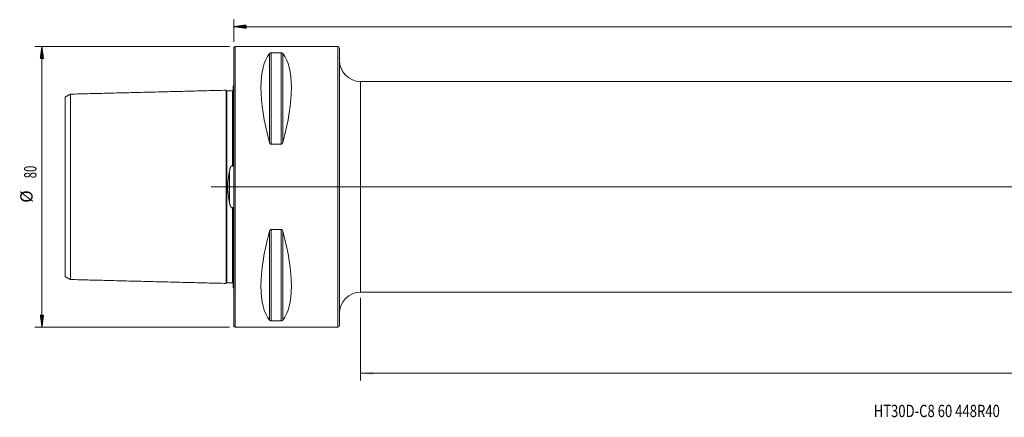
# Model space of a CAD drawing. Units: millimetres. Extents: x -61 to 482, y -66 to 50.
# Drawn here: x -61 to 219, y -66 to 48 of the extents above; entities that cross this region are included whole.
import ezdxf

# ---------------------------------------------------------------- set-up
doc = ezdxf.new("R2010")
doc.units = ezdxf.units.MM
doc.linetypes.add('CENTER', pattern=[47.5, 22, -8.5, 8.5, -8.5])
for name, color, linetype in [('1', 4, 'Continuous'), ('SK1', 4, 'Continuous'), ('SK2', 7, 'Continuous'), ('SK4', 2, 'CENTER'), ('SK6', 5, 'Continuous')]:
    doc.layers.add(name, color=color, linetype=linetype)
doc.styles.add('iso_b_vert', font='simplex.shx')
doc.dimstyles.get("Standard").update_dxf_attribs({"dimtxt": 0.18, "dimasz": 0.18, "dimexe": 0.18, "dimexo": 0.0625, "dimgap": 0.09, "dimtad": 1, "dimzin": 0, "dimdsep": 52, "dimtxsty": 'Standard', "dimcen": 0.09, "dimadec": 0, "dimazin": 0, "dimtfac": 1, "dimtdec": 4, "dimtofl": 0, "dimtmove": 0, "dimatfit": 3, "dimfxl": 1, "dimtolj": 1, "dimtzin": 0, "dimarcsym": 0})

# ---------------------------------------------------------------- blocks, each defined once
blk = doc.blocks.new('_U0')
at = {"layer": 'SK2', "lineweight": 13}
for p, q in [((448, 28.4125), (448, -55.1)), ((36, -31.5875), (36, -55.1)), ((36, -53.1), (448, -53.1))]:
    blk.add_line(p, q, dxfattribs=at)
at = {"layer": 'SK2', "lineweight": 18}
for points in [[(36, -53.1), (39.499998, -52.639216), (39.500002, -53.560784)], [(448, -53.1), (444.500002, -53.560784), (444.499998, -52.639216)]]:
    blk.add_solid(points, dxfattribs=at)
at = {"layer": 'SK2', "lineweight": 18, "insert": (239.040467, -52.067366), "char_height": 3.5, "attachment_point": 7, "line_spacing_factor": 1.084337, "style": 'iso_b_vert'}
blk.add_mtext('\\W0.6620;412', dxfattribs=at)

msp = doc.modelspace()

# ---------------------------------------------------------------- hatches: boundary and pattern name
at = {"layer": 'SK2', "lineweight": 13}
h = msp.add_hatch(dxfattribs=at)
h.set_pattern_fill('ANSI31', color=256, scale=0.0062, style=0)
h.paths.add_polyline_path([(0, 45.6), (3.5, 46.061), (3.5, 45.139)])
h = msp.add_hatch(dxfattribs=at)
h.set_pattern_fill('ANSI31', color=256, scale=0.0062, style=0)
h.paths.add_polyline_path([(-54.6, 40), (-54.139, 36.5), (-55.061, 36.5)])
h = msp.add_hatch(dxfattribs=at)
h.set_pattern_fill('ANSI31', color=256, scale=0.0062, style=0)
h.paths.add_polyline_path([(-54.6, -40), (-55.061, -36.5), (-54.139, -36.5)])

# ---------------------------------------------------------------- linework, layer by layer
at = {"layer": '1', "lineweight": 18}
for p, q in [((0.3, 40), (0, 39.7)), ((0, -39.7), (0, 39.7)), ((0.3, -40), (0.3, 40)), ((29.5, 40), (0.3, 40)), ((30, 39.5), (30, -39.5)), ((10.539, 38.115), (13.461, 38.115)), ((443.8, 30), (36, 30)), ((13.461, 12.133), (10.539, 12.133)), ((10.539, -12.133), (13.461, -12.133)), ((36, -30), (443.8, -30)), ((13.461, -38.115), (10.539, -38.115)), ((0, -39.7), (0.3, -40)), ((0.3, -40), (29.5, -40))]:
    msp.add_line(p, q, dxfattribs=at)
at = {"layer": '1', "lineweight": 13}
for p, q in [((29.5, 40), (29.5, -40)), ((10.106, 37.945), (10.106, 12.658)), ((10.539, 38.115), (10.539, 12.133)), ((13.461, 38.115), (13.461, 12.133)), ((13.894, 37.945), (13.894, 12.658)), ((36, -30), (36, 30)), ((10.106, -12.658), (10.106, -37.945)), ((10.539, -12.133), (10.539, -38.115)), ((13.461, -12.133), (13.461, -38.115)), ((13.894, -12.658), (13.894, -37.945))]:
    msp.add_line(p, q, dxfattribs=at)
at = {"layer": '1', "lineweight": 13, "ltscale": 0.05}
msp.add_line((450.3, 0), (-6.5, 0), dxfattribs=at)
at = {"layer": '1', "lineweight": 18}
for centre, radius, start, end in [((29.5, 39.5), 0.5, 360, 90), ((36, 36), 6, 180, 270), ((36, -36), 6, 90, 180), ((29.5, -39.5), 0.5, 270, 360)]:
    msp.add_arc(centre, radius, start, end, dxfattribs=at)
for centre, major_axis, start_param, end_param in [((30.764, 0), (18.735, -39.483), -2.9804936, -2.0536459), ((-6.764, 0), (18.735, 39.483), -1.0879468, -0.161099), ((30.764, 0), (18.735, 39.483), 2.0536459, 2.9804936), ((-6.764, 0), (18.735, -39.483), 0.161099, 1.0879468)]:
    msp.add_ellipse(centre, major_axis=major_axis, ratio=0.341999, start_param=start_param, end_param=end_param, dxfattribs=at)
for points, knots in [([(10.106, 37.945), (10.121, 37.964), (10.14, 37.982), (10.174, 38.009), (10.186, 38.018), (10.207, 38.031), (10.214, 38.035), (10.229, 38.044), (10.237, 38.048), (10.262, 38.06), (10.28, 38.068), (10.31, 38.079), (10.321, 38.082), (10.343, 38.089), (10.355, 38.092), (10.379, 38.098), (10.392, 38.101), (10.412, 38.105), (10.419, 38.106), (10.433, 38.108), (10.44, 38.109), (10.461, 38.112), (10.476, 38.113), (10.499, 38.114), (10.507, 38.115), (10.523, 38.115), (10.531, 38.115), (10.539, 38.115)], [0, 0, 0, 0, 0.25, 0.25, 0.375, 0.375, 0.4375, 0.4375, 0.5, 0.5, 0.625, 0.625, 0.6875, 0.6875, 0.75, 0.75, 0.8125, 0.8125, 0.84375, 0.84375, 0.875, 0.875, 0.9375, 0.9375, 0.96875, 0.96875, 1, 1, 1, 1]), ([(13.461, 38.115), (13.477, 38.115), (13.493, 38.115), (13.516, 38.114), (13.523, 38.113), (13.538, 38.112), (13.546, 38.111), (13.582, 38.106), (13.609, 38.101), (13.658, 38.089), (13.68, 38.083), (13.71, 38.072), (13.719, 38.068), (13.737, 38.06), (13.746, 38.056), (13.771, 38.044), (13.786, 38.035), (13.813, 38.018), (13.826, 38.009), (13.86, 37.982), (13.879, 37.964), (13.894, 37.945)], [0, 0, 0, 0, 0.0625, 0.0625, 0.09375, 0.09375, 0.125, 0.125, 0.25, 0.25, 0.375, 0.375, 0.4375, 0.4375, 0.5, 0.5, 0.625, 0.625, 0.75, 0.75, 1, 1, 1, 1]), ([(10.539, 12.133), (10.523, 12.133), (10.507, 12.135), (10.484, 12.139), (10.477, 12.141), (10.462, 12.145), (10.454, 12.148), (10.418, 12.162), (10.391, 12.178), (10.342, 12.215), (10.32, 12.236), (10.29, 12.27), (10.281, 12.282), (10.263, 12.306), (10.254, 12.318), (10.229, 12.356), (10.214, 12.382), (10.187, 12.435), (10.174, 12.462), (10.14, 12.544), (10.121, 12.6), (10.106, 12.658)], [0, 0, 0, 0, 0.0625, 0.0625, 0.09375, 0.09375, 0.125, 0.125, 0.25, 0.25, 0.375, 0.375, 0.4375, 0.4375, 0.5, 0.5, 0.625, 0.625, 0.75, 0.75, 1, 1, 1, 1]), ([(13.894, 12.658), (13.879, 12.6), (13.86, 12.544), (13.826, 12.462), (13.814, 12.435), (13.793, 12.395), (13.786, 12.382), (13.771, 12.356), (13.763, 12.343), (13.738, 12.306), (13.72, 12.282), (13.69, 12.247), (13.679, 12.236), (13.657, 12.215), (13.645, 12.206), (13.621, 12.187), (13.608, 12.179), (13.588, 12.167), (13.581, 12.163), (13.567, 12.157), (13.56, 12.153), (13.539, 12.145), (13.524, 12.141), (13.501, 12.136), (13.493, 12.135), (13.477, 12.133), (13.469, 12.133), (13.461, 12.133)], [0, 0, 0, 0, 0.25, 0.25, 0.375, 0.375, 0.4375, 0.4375, 0.5, 0.5, 0.625, 0.625, 0.6875, 0.6875, 0.75, 0.75, 0.8125, 0.8125, 0.84375, 0.84375, 0.875, 0.875, 0.9375, 0.9375, 0.96875, 0.96875, 1, 1, 1, 1]), ([(10.106, -12.658), (10.121, -12.6), (10.14, -12.544), (10.174, -12.462), (10.186, -12.435), (10.207, -12.395), (10.214, -12.382), (10.229, -12.356), (10.237, -12.343), (10.262, -12.306), (10.28, -12.282), (10.31, -12.247), (10.321, -12.236), (10.343, -12.215), (10.355, -12.206), (10.379, -12.187), (10.392, -12.179), (10.412, -12.167), (10.419, -12.163), (10.433, -12.157), (10.44, -12.154), (10.461, -12.145), (10.476, -12.141), (10.499, -12.136), (10.507, -12.135), (10.523, -12.133), (10.531, -12.133), (10.539, -12.133)], [0, 0, 0, 0, 0.25, 0.25, 0.375, 0.375, 0.4375, 0.4375, 0.5, 0.5, 0.625, 0.625, 0.6875, 0.6875, 0.75, 0.75, 0.8125, 0.8125, 0.84375, 0.84375, 0.875, 0.875, 0.9375, 0.9375, 0.96875, 0.96875, 1, 1, 1, 1]), ([(13.461, -12.133), (13.477, -12.133), (13.493, -12.135), (13.516, -12.139), (13.523, -12.141), (13.538, -12.145), (13.546, -12.148), (13.582, -12.162), (13.609, -12.178), (13.658, -12.215), (13.68, -12.236), (13.71, -12.27), (13.719, -12.282), (13.737, -12.306), (13.746, -12.318), (13.771, -12.356), (13.786, -12.382), (13.813, -12.435), (13.826, -12.462), (13.86, -12.544), (13.879, -12.6), (13.894, -12.658)], [0, 0, 0, 0, 0.0625, 0.0625, 0.09375, 0.09375, 0.125, 0.125, 0.25, 0.25, 0.375, 0.375, 0.4375, 0.4375, 0.5, 0.5, 0.625, 0.625, 0.75, 0.75, 1, 1, 1, 1]), ([(10.539, -38.115), (10.523, -38.115), (10.507, -38.115), (10.484, -38.114), (10.477, -38.113), (10.462, -38.112), (10.454, -38.111), (10.418, -38.106), (10.391, -38.101), (10.342, -38.089), (10.32, -38.083), (10.29, -38.072), (10.281, -38.068), (10.263, -38.06), (10.254, -38.056), (10.229, -38.044), (10.214, -38.035), (10.187, -38.018), (10.174, -38.009), (10.14, -37.982), (10.121, -37.964), (10.106, -37.945)], [0, 0, 0, 0, 0.0625, 0.0625, 0.09375, 0.09375, 0.125, 0.125, 0.25, 0.25, 0.375, 0.375, 0.4375, 0.4375, 0.5, 0.5, 0.625, 0.625, 0.75, 0.75, 1, 1, 1, 1]), ([(13.894, -37.945), (13.879, -37.964), (13.86, -37.982), (13.826, -38.009), (13.814, -38.018), (13.793, -38.031), (13.786, -38.035), (13.771, -38.044), (13.763, -38.048), (13.738, -38.06), (13.72, -38.068), (13.69, -38.079), (13.679, -38.082), (13.657, -38.089), (13.645, -38.092), (13.621, -38.098), (13.608, -38.101), (13.588, -38.105), (13.581, -38.106), (13.567, -38.108), (13.56, -38.109), (13.539, -38.112), (13.524, -38.113), (13.501, -38.114), (13.493, -38.115), (13.477, -38.115), (13.469, -38.115), (13.461, -38.115)], [0, 0, 0, 0, 0.25, 0.25, 0.375, 0.375, 0.4375, 0.4375, 0.5, 0.5, 0.625, 0.625, 0.6875, 0.6875, 0.75, 0.75, 0.8125, 0.8125, 0.84375, 0.84375, 0.875, 0.875, 0.9375, 0.9375, 0.96875, 0.96875, 1, 1, 1, 1])]:
    msp.add_open_spline(points, degree=3, knots=knots, dxfattribs=at)
at = {"layer": 'SK1', "lineweight": 18}
for p, q in [((-0.2, 28.683), (-0.2, 6.552)), ((-0.2, -6.552), (-0.2, -28.683))]:
    msp.add_line(p, q, dxfattribs=at)
at = {"layer": 'SK1', "lineweight": 13}
msp.add_line((-1.307, 4.393), (-1.307, -4.393), dxfattribs=at)
at = {"layer": 'SK1', "lineweight": 18}
for centre, start, end in [((-0.6, 29.6), 293.57818, 306.8699), ((-0.6, -29.6), 53.1301, 66.42182)]:
    msp.add_arc(centre, 1, start, end, dxfattribs=at)
for points in [[(-46.5, 26.407), (-47.25, 25.974), (-48, 25.541)], [(-2.2, 27.506), (-24.35, 26.95), (-46.5, 26.394)], [(-0.395, 27.365), (-1.195, 27.345), (-1.995, 27.325)], [(-48, -25.541), (-47.25, -25.974), (-46.5, -26.407)], [(-46.5, -26.394), (-24.35, -26.95), (-2.2, -27.506)], [(-1.995, -27.325), (-1.195, -27.345), (-0.395, -27.365)]]:
    msp.add_open_spline(points, degree=2, dxfattribs=at)
for points, knots in [([(-48, -25.541), (-48, -25.543), (-48, -25.464), (-48, -25.132), (-48, -24.694), (-48, -24.253), (-48, -23.753), (-48, -23.03), (-48, -22.005), (-48, -20.833), (-48, -19.52), (-48, -18.072), (-48, -16.495), (-48, -14.791), (-48, -12.966), (-48, -11.024), (-48, -8.97), (-48, -7.177), (-48, -5.684), (-48, -4.554), (-48, -3.411), (-48, -2.265), (-48, -1.322), (-48, -0.561), (-48, 0), (-48, 0.561), (-48, 1.322), (-48, 2.265), (-48, 3.411), (-48, 4.554), (-48, 5.684), (-48, 7.177), (-48, 8.97), (-48, 11.024), (-48, 12.966), (-48, 14.791), (-48, 16.495), (-48, 18.072), (-48, 19.52), (-48, 20.833), (-48, 22.005), (-48, 23.03), (-48, 23.753), (-48, 24.253), (-48, 24.694), (-48, 25.132), (-48, 25.464), (-48, 25.543), (-48, 25.541)], [0, 0, 0, 0, 0.0274824, 0.0552771, 0.0830717, 0.096969, 0.1108664, 0.138661, 0.1664557, 0.1942503, 0.2220449, 0.2498396, 0.2776342, 0.3054289, 0.3332235, 0.3610182, 0.3888128, 0.4166075, 0.4305048, 0.4444021, 0.4582994, 0.4721968, 0.4860941, 0.4930427, 0.4999914, 0.5069401, 0.5138887, 0.5277861, 0.5416834, 0.5555807, 0.569478, 0.5833753, 0.61117, 0.6389646, 0.6667593, 0.6945539, 0.7223486, 0.7501432, 0.7779379, 0.8057325, 0.8335272, 0.8613218, 0.8891164, 0.9030138, 0.9169111, 0.9447057, 0.9725004, 1, 1, 1, 1]), ([(-46.5, 26.394), (-46.5, 26.377), (-46.5, 26.289), (-46.5, 25.986), (-46.5, 25.537), (-46.5, 25.086), (-46.5, 24.576), (-46.5, 23.836), (-46.5, 22.789), (-46.5, 21.592), (-46.5, 20.252), (-46.5, 18.774), (-46.5, 17.162), (-46.5, 15.421), (-46.5, 13.552), (-46.5, 11.56), (-46.5, 9.447), (-46.5, 7.593), (-46.5, 6.047), (-46.5, 4.867), (-46.5, 3.666), (-46.5, 2.449), (-46.5, 1.432), (-46.5, 0.611), (-46.5, 0), (-46.5, -0.611), (-46.5, -1.432), (-46.5, -2.449), (-46.5, -3.666), (-46.5, -4.867), (-46.5, -6.047), (-46.5, -7.593), (-46.5, -9.447), (-46.5, -11.56), (-46.5, -13.552), (-46.5, -15.421), (-46.5, -17.162), (-46.5, -18.774), (-46.5, -20.252), (-46.5, -21.592), (-46.5, -22.789), (-46.5, -23.836), (-46.5, -24.576), (-46.5, -25.086), (-46.5, -25.537), (-46.5, -25.986), (-46.5, -26.289), (-46.5, -26.377), (-46.5, -26.394)], [0, 0, 0, 0, 0.018405, 0.0467338, 0.0750627, 0.0892271, 0.1033915, 0.1317204, 0.1600492, 0.188378, 0.2167069, 0.2450357, 0.2733646, 0.3016934, 0.3300222, 0.3583511, 0.3866799, 0.4150088, 0.4291732, 0.4433376, 0.457502, 0.4716664, 0.4858308, 0.4929131, 0.4999953, 0.5070775, 0.5141597, 0.5283241, 0.5424885, 0.5566529, 0.5708174, 0.5849818, 0.6133106, 0.6416395, 0.6699683, 0.6982971, 0.726626, 0.7549548, 0.7832837, 0.8116125, 0.8399413, 0.8682702, 0.896599, 0.9107634, 0.9249279, 0.9532567, 0.9815855, 1, 1, 1, 1]), ([(-1.995, 27.325), (-2.021, 27.325), (-2.059, 27.331), (-2.106, 27.354), (-2.139, 27.379), (-2.166, 27.41), (-2.191, 27.457), (-2.199, 27.494), (-2.2, 27.52)], [0, 0, 0, 0, 0.2394767, 0.3683873, 0.5000293, 0.6316664, 0.7605636, 1, 1, 1, 1]), ([(-2.2, 27.506), (-2.2, 27.488), (-2.2, 27.397), (-2.2, 27.084), (-2.2, 26.62), (-2.2, 26.156), (-2.2, 25.633), (-2.2, 24.871), (-2.2, 23.796), (-2.2, 22.568), (-2.2, 21.192), (-2.2, 19.675), (-2.2, 18.02), (-2.2, 16.229), (-2.2, 14.306), (-2.2, 12.249), (-2.2, 10.061), (-2.2, 8.127), (-2.2, 6.513), (-2.2, 5.27), (-2.2, 3.994), (-2.2, 2.686), (-2.2, 1.574), (-2.2, 0.676), (-2.2, 0), (-2.2, -0.676), (-2.2, -1.574), (-2.2, -2.686), (-2.2, -3.994), (-2.2, -5.27), (-2.2, -6.513), (-2.2, -8.127), (-2.2, -10.061), (-2.2, -12.249), (-2.2, -14.306), (-2.2, -16.229), (-2.2, -18.02), (-2.2, -19.675), (-2.2, -21.192), (-2.2, -22.568), (-2.2, -23.796), (-2.2, -24.871), (-2.2, -25.633), (-2.2, -26.156), (-2.2, -26.62), (-2.2, -27.084), (-2.2, -27.397), (-2.2, -27.488), (-2.2, -27.506)], [0, 0, 0, 0, 0.0183863, 0.0467165, 0.0750467, 0.0892118, 0.1033769, 0.1317071, 0.1600373, 0.1883676, 0.2166978, 0.245028, 0.2733582, 0.3016884, 0.3300187, 0.3583489, 0.3866791, 0.4150093, 0.4291744, 0.4433395, 0.4575046, 0.4716697, 0.4858349, 0.4929174, 0.5, 0.5070825, 0.5141651, 0.5283302, 0.5424953, 0.5566604, 0.5708255, 0.5849906, 0.6133208, 0.6416511, 0.6699813, 0.6983115, 0.7266417, 0.7549719, 0.7833022, 0.8116324, 0.8399626, 0.8682928, 0.896623, 0.9107881, 0.9249532, 0.9532835, 0.9816137, 1, 1, 1, 1]), ([(-0.2, 27.56), (-0.201, 27.535), (-0.211, 27.486), (-0.255, 27.42), (-0.321, 27.376), (-0.37, 27.366), (-0.395, 27.365)], [0, 0, 0, 0, 0.2426133, 0.5025784, 0.7611107, 1, 1, 1, 1]), ([(-1.307, 4.393), (-1.293, 4.475), (-1.277, 4.557), (-1.243, 4.719), (-1.225, 4.8), (-1.196, 4.92), (-1.185, 4.96), (-1.164, 5.04), (-1.153, 5.08), (-1.118, 5.199), (-1.092, 5.277), (-1.049, 5.392), (-1.034, 5.43), (-1.002, 5.506), (-0.985, 5.543), (-0.949, 5.617), (-0.929, 5.653), (-0.897, 5.707), (-0.886, 5.725), (-0.862, 5.759), (-0.85, 5.776), (-0.824, 5.809), (-0.811, 5.825), (-0.782, 5.856), (-0.766, 5.871), (-0.733, 5.899), (-0.716, 5.911), (-0.687, 5.928), (-0.678, 5.933), (-0.657, 5.942), (-0.637, 5.949), (-0.615, 5.954), (-0.599, 5.956), (-0.593, 5.957), (-0.582, 5.958), (-0.566, 5.958), (-0.549, 5.957), (-0.528, 5.953), (-0.517, 5.951), (-0.485, 5.941), (-0.466, 5.931), (-0.438, 5.915), (-0.429, 5.909), (-0.411, 5.896), (-0.403, 5.89), (-0.395, 5.883)], [0, 0, 0, 0, 0.125, 0.125, 0.25, 0.25, 0.3125, 0.3125, 0.375, 0.375, 0.5, 0.5, 0.5625, 0.5625, 0.625, 0.625, 0.6875, 0.6875, 0.71875, 0.71875, 0.75, 0.75, 0.78125, 0.78125, 0.8125, 0.8125, 0.84375, 0.84375, 0.859375, 0.859375, 0.875, 0.890625, 0.890625, 0.8984375, 0.8984375, 0.90625, 0.921875, 0.921875, 0.9375, 0.9375, 0.96875, 0.96875, 0.984375, 0.984375, 1, 1, 1, 1]), ([(-0.395, 5.883), (-0.392, 5.88), (-0.389, 5.878), (-0.382, 5.873), (-0.379, 5.871), (-0.371, 5.868), (-0.367, 5.867), (-0.36, 5.865), (-0.355, 5.864), (-0.347, 5.865), (-0.343, 5.866), (-0.336, 5.868), (-0.332, 5.87), (-0.321, 5.876), (-0.315, 5.882), (-0.304, 5.894), (-0.299, 5.901), (-0.29, 5.915), (-0.286, 5.922), (-0.275, 5.945), (-0.269, 5.96), (-0.259, 5.991), (-0.254, 6.007), (-0.246, 6.039), (-0.242, 6.054), (-0.232, 6.103), (-0.227, 6.135), (-0.219, 6.199), (-0.215, 6.231), (-0.21, 6.296), (-0.207, 6.328), (-0.202, 6.424), (-0.2, 6.488), (-0.2, 6.552)], [0, 0, 0, 0, 0.015625, 0.015625, 0.03125, 0.03125, 0.046875, 0.046875, 0.0625, 0.0625, 0.078125, 0.078125, 0.09375, 0.09375, 0.125, 0.125, 0.15625, 0.15625, 0.1875, 0.1875, 0.25, 0.25, 0.3125, 0.3125, 0.375, 0.375, 0.5, 0.5, 0.625, 0.625, 0.75, 0.75, 1, 1, 1, 1]), ([(-1.307, -4.393), (-1.338, -4.217), (-1.369, -4.04), (-1.426, -3.684), (-1.454, -3.505), (-1.533, -2.966), (-1.581, -2.603), (-1.64, -2.053), (-1.657, -1.868), (-1.681, -1.59), (-1.688, -1.497), (-1.701, -1.31), (-1.708, -1.216), (-1.724, -0.935), (-1.732, -0.748), (-1.743, -0.373), (-1.748, 0), (-1.743, 0.373), (-1.732, 0.746), (-1.724, 0.932), (-1.702, 1.304), (-1.683, 1.583), (-1.658, 1.861), (-1.64, 2.047), (-1.63, 2.139), (-1.581, 2.6), (-1.534, 2.964), (-1.454, 3.504), (-1.427, 3.683), (-1.369, 4.04), (-1.338, 4.217), (-1.307, 4.393)], [0, 0, 0, 0, 0.0625, 0.0625, 0.125, 0.125, 0.25, 0.25, 0.3125, 0.3125, 0.34375, 0.34375, 0.375, 0.375, 0.4375, 0.4375, 0.5, 0.5625, 0.5625, 0.625, 0.625, 0.6875, 0.71875, 0.71875, 0.75, 0.75, 0.875, 0.875, 0.9375, 0.9375, 1, 1, 1, 1]), ([(-0.395, -5.883), (-0.411, -5.896), (-0.428, -5.909), (-0.456, -5.926), (-0.466, -5.931), (-0.486, -5.94), (-0.506, -5.948), (-0.527, -5.953), (-0.544, -5.956), (-0.549, -5.957), (-0.56, -5.957), (-0.577, -5.958), (-0.599, -5.957), (-0.615, -5.954), (-0.626, -5.951), (-0.632, -5.95), (-0.658, -5.942), (-0.678, -5.933), (-0.707, -5.916), (-0.716, -5.911), (-0.733, -5.898), (-0.742, -5.891), (-0.767, -5.871), (-0.782, -5.856), (-0.804, -5.833), (-0.811, -5.825), (-0.825, -5.809), (-0.831, -5.8), (-0.864, -5.759), (-0.887, -5.724), (-0.929, -5.653), (-0.949, -5.617), (-0.985, -5.543), (-1.003, -5.505), (-1.035, -5.429), (-1.05, -5.39), (-1.093, -5.275), (-1.118, -5.197), (-1.165, -5.039), (-1.186, -4.96), (-1.225, -4.8), (-1.243, -4.719), (-1.277, -4.557), (-1.293, -4.475), (-1.307, -4.393)], [0, 0, 0, 0, 0.03125, 0.03125, 0.046875, 0.046875, 0.0625, 0.078125, 0.078125, 0.0859375, 0.0859375, 0.09375, 0.109375, 0.1171875, 0.1171875, 0.125, 0.125, 0.15625, 0.15625, 0.171875, 0.171875, 0.1875, 0.1875, 0.21875, 0.21875, 0.234375, 0.234375, 0.25, 0.25, 0.3125, 0.3125, 0.375, 0.375, 0.4375, 0.4375, 0.5, 0.5, 0.625, 0.625, 0.75, 0.75, 0.875, 0.875, 1, 1, 1, 1]), ([(-0.2, -6.552), (-0.2, -6.488), (-0.202, -6.424), (-0.207, -6.327), (-0.21, -6.295), (-0.215, -6.231), (-0.219, -6.199), (-0.227, -6.134), (-0.233, -6.102), (-0.242, -6.054), (-0.246, -6.038), (-0.254, -6.006), (-0.259, -5.991), (-0.269, -5.96), (-0.275, -5.944), (-0.286, -5.922), (-0.29, -5.915), (-0.299, -5.901), (-0.304, -5.894), (-0.315, -5.882), (-0.321, -5.876), (-0.332, -5.87), (-0.335, -5.868), (-0.343, -5.866), (-0.347, -5.865), (-0.36, -5.864), (-0.368, -5.866), (-0.382, -5.873), (-0.389, -5.877), (-0.395, -5.883)], [0, 0, 0, 0, 0.25, 0.25, 0.375, 0.375, 0.5, 0.5, 0.625, 0.625, 0.6875, 0.6875, 0.75, 0.75, 0.8125, 0.8125, 0.84375, 0.84375, 0.875, 0.875, 0.90625, 0.90625, 0.921875, 0.921875, 0.9375, 0.9375, 0.96875, 0.96875, 1, 1, 1, 1]), ([(-2.2, -27.52), (-2.199, -27.494), (-2.191, -27.457), (-2.166, -27.41), (-2.139, -27.379), (-2.106, -27.354), (-2.059, -27.331), (-2.021, -27.325), (-1.995, -27.325)], [0, 0, 0, 0, 0.2394364, 0.3683336, 0.4999707, 0.6316127, 0.7605233, 1, 1, 1, 1]), ([(-0.395, -27.365), (-0.37, -27.366), (-0.321, -27.376), (-0.255, -27.42), (-0.211, -27.486), (-0.201, -27.535), (-0.2, -27.56)], [0, 0, 0, 0, 0.2388893, 0.4974216, 0.7573867, 1, 1, 1, 1])]:
    msp.add_open_spline(points, degree=3, knots=knots, dxfattribs=at)
at = {"layer": 'SK1', "lineweight": 13}
for points, knots in [([(-1.995, 27.325), (-1.995, 27.325), (-1.995, 27.241), (-1.995, 26.892), (-1.995, 26.43), (-1.995, 25.969), (-1.995, 25.448), (-1.995, 24.69), (-1.995, 23.619), (-1.995, 22.397), (-1.995, 21.028), (-1.995, 19.517), (-1.995, 17.87), (-1.995, 16.088), (-1.995, 14.174), (-1.995, 12.129), (-1.995, 9.953), (-1.995, 8.033), (-1.995, 6.432), (-1.995, 5.199), (-1.995, 3.936), (-1.995, 2.645), (-1.995, 1.55), (-1.995, 0.665), (-1.995, 0), (-1.995, -0.665), (-1.995, -1.55), (-1.995, -2.645), (-1.995, -3.936), (-1.995, -5.199), (-1.995, -6.432), (-1.995, -8.033), (-1.995, -9.953), (-1.995, -12.129), (-1.995, -14.174), (-1.995, -16.088), (-1.995, -17.87), (-1.995, -19.517), (-1.995, -21.028), (-1.995, -22.397), (-1.995, -23.619), (-1.995, -24.69), (-1.995, -25.448), (-1.995, -25.969), (-1.995, -26.43), (-1.995, -26.892), (-1.995, -27.241), (-1.995, -27.325), (-1.995, -27.325)], [0, 0, 0, 0, 0.0270896, 0.0549066, 0.0827236, 0.0966321, 0.1105406, 0.1383576, 0.1661747, 0.1939917, 0.2218087, 0.2496257, 0.2774427, 0.3052597, 0.3330767, 0.3608938, 0.3887108, 0.4165278, 0.4304363, 0.4443448, 0.4582533, 0.4721618, 0.4860703, 0.4930246, 0.4999788, 0.5069331, 0.5138873, 0.5277958, 0.5417043, 0.5556128, 0.5695214, 0.5834299, 0.6112469, 0.6390639, 0.6668809, 0.6946979, 0.7225149, 0.7503319, 0.778149, 0.805966, 0.833783, 0.8616, 0.889417, 0.9033255, 0.917234, 0.945051, 0.972868, 1, 1, 1, 1]), ([(-0.395, 27.365), (-0.395, 27.365), (-0.395, 27.281), (-0.395, 26.932), (-0.395, 26.47), (-0.395, 26.007), (-0.395, 25.486), (-0.395, 24.727), (-0.395, 23.656), (-0.395, 22.432), (-0.395, 21.062), (-0.395, 19.55), (-0.395, 17.901), (-0.395, 16.117), (-0.395, 14.201), (-0.395, 12.153), (-0.395, 9.976), (-0.395, 8.053), (-0.395, 6.666), (-0.395, 6.071), (-0.395, 5.883)], [0, 0, 0, 0, 0.0621299, 0.1258068, 0.1894836, 0.221322, 0.2531604, 0.3168373, 0.3805141, 0.4441909, 0.5078677, 0.5715446, 0.6352214, 0.6988982, 0.7625751, 0.8262519, 0.8899287, 0.9536056, 0.985444, 1, 1, 1, 1]), ([(-0.395, -5.883), (-0.395, -6.071), (-0.395, -6.666), (-0.395, -8.053), (-0.395, -9.976), (-0.395, -12.154), (-0.395, -14.201), (-0.395, -16.117), (-0.395, -17.901), (-0.395, -19.55), (-0.395, -21.062), (-0.395, -22.432), (-0.395, -23.656), (-0.395, -24.727), (-0.395, -25.486), (-0.395, -26.007), (-0.395, -26.47), (-0.395, -26.932), (-0.395, -27.281), (-0.395, -27.365), (-0.395, -27.365)], [0, 0, 0, 0, 0.0145587, 0.046403, 0.1100915, 0.17378, 0.2374685, 0.301157, 0.3648455, 0.4285341, 0.4922226, 0.5559111, 0.6195996, 0.6832881, 0.7469766, 0.7788209, 0.8106651, 0.8743536, 0.9380421, 1, 1, 1, 1])]:
    msp.add_open_spline(points, degree=3, knots=knots, dxfattribs=at)
at = {"layer": 'SK2', "lineweight": 18}
for p, q in [((0, 41.288), (0, 47.6)), ((0, 45.6), (448, 45.6)), ((-1.288, 40), (-56.6, 40)), ((-54.6, -40), (-54.6, 40)), ((-1.288, -40), (-56.6, -40))]:
    msp.add_line(p, q, dxfattribs=at)
at = {"layer": 'SK4', "lineweight": 18, "ltscale": 0.05}
msp.add_line((4, 0), (444, 0), dxfattribs=at)

# ---------------------------------------------------------------- texts
at = {"layer": 'SK2', "lineweight": 18, "char_height": 3.5, "attachment_point": 7, "rotation": 90, "line_spacing_factor": 1.084337, "style": 'iso_b_vert'}
for s, insert in [('\\W0.6740;80', (-56.165, 2.442)), ('%%c', (-56.165, -4.531))]:
    msp.add_mtext(s, dxfattribs=dict(at, insert=insert))
at = {"layer": 'SK6', "lineweight": 18, "insert": (181.899, -65.567), "char_height": 3.5, "attachment_point": 7, "line_spacing_factor": 1.084337, "style": 'iso_b_vert'}
msp.add_mtext('\\W0.7800;HT30D-C8 60 448R40', dxfattribs=at)

# ---------------------------------------------------------------- dimensions: what is measured, and where the dimension line sits
at = {"layer": 'SK2', "lineweight": 18}
dim = msp.add_linear_dim(base=(448, -53.1), p1=(36, -30), p2=(448, 30), dimstyle='Standard', override={"dimtxt": 3.5, "dimasz": 3.5, "dimexe": 2, "dimexo": 1.5875, "dimgap": 1.75, "dimtad": 1, "dimtih": 1, "dimtoh": 0, "dimdec": 2, "dimlfac": 1, "dimzin": 8, "dimdsep": 46, "dimlunit": 2, "dimpost": '<>', "dimtxsty": 'iso_b_vert', "dimsah": 1, "dimse1": 0, "dimse2": 0, "dimsd1": 0, "dimsd2": 0, "dimclrd": 2, "dimclre": 2, "dimclrt": 2, "dimtol": 0, "dimtm": -0.1, "dimtfac": 1, "dimtdec": 2, "dimtofl": 1, "dimtmove": 0, "dimtzin": 8, "dimlwd": 13, "dimlwe": 13}, dxfattribs=at)
dim.commit()
dim.dimension.update_dxf_attribs({"geometry": '_U0', "text_midpoint": (242, -53.1)})

doc.saveas('drawing.dxf')
